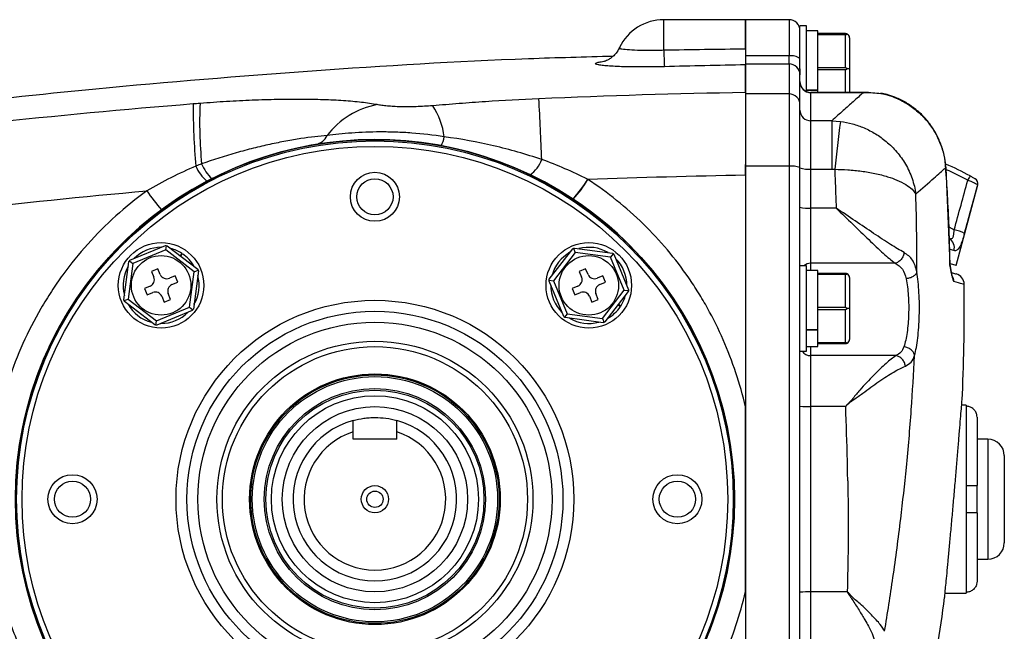
# Model space of a CAD drawing. Units: inches. Extents: x -42.1 to 37, y -16.7 to 29.4.
# Drawn here: x 12.5 to 19.7, y 6.1 to 10.5 of the extents above; entities that cross this region are included whole.
import ezdxf

# ---------------------------------------------------------------- set-up
doc = ezdxf.new("R2010")
doc.units = ezdxf.units.IN
doc.header["$MEASUREMENT"] = 0

msp = doc.modelspace()

# ---------------------------------------------------------------- linework, layer by layer
at = {"color": 7, "linetype": 'Continuous', "lineweight": 25}
for p, q in [((17.7906, 10.528), (17.2, 10.528)), ((18.1055, 10.528), (17.7906, 10.528)), ((17.7906, 10.528), (17.7906, 10.2661)), ((17.7906, 10.3178), (17.7906, 10.528)), ((18.2323, 10.4827), (18.1843, 10.4827)), ((18.1843, 10.1737), (18.1843, 10.4827)), ((18.2323, 10.0085), (18.2323, 10.4827)), ((18.3123, 10.4487), (18.2323, 10.4487)), ((18.3123, 10.4272), (18.3123, 10.4487)), ((18.5123, 10.4272), (18.3123, 10.4272)), ((18.3123, 10.4206), (18.3123, 10.4272)), ((18.3123, 10.3928), (18.3123, 10.4206)), ((18.3123, 10.4206), (18.5123, 10.4206)), ((18.3123, 10.2081), (18.3123, 10.3928)), ((18.5123, 10.1803), (18.5123, 10.4206)), ((18.5423, 10.3972), (18.5423, 10.1737)), ((18.1055, 10.2661), (17.7906, 10.2661)), ((17.7906, 10.2661), (17.7906, 10.2081)), ((18.1055, 10.2081), (18.1055, 10.2661)), ((17.7906, 10.2081), (18.1055, 10.2081)), ((17.7906, 10.2081), (17.7906, 9.9917)), ((18.1055, 10.2081), (18.1055, 9.9917)), ((18.1843, 10.173), (18.1843, 10.1297)), ((18.3123, 10.1803), (18.3123, 10.2081)), ((18.5123, 10.1803), (18.3123, 10.1803)), ((18.3123, 10.1671), (18.3123, 10.1803)), ((18.5423, 10.1737), (18.5258, 10.1737)), ((18.5423, 10.1737), (18.5423, 10.0022)), ((18.1843, 9.9139), (18.1843, 10.1297)), ((18.3123, 10.1671), (18.5123, 10.1671)), ((18.3123, 10.1393), (18.3123, 10.1671)), ((18.3123, 10.0217), (18.3123, 10.1393)), ((18.1055, 9.9917), (17.7906, 9.9917)), ((17.7906, 9.9917), (17.7906, 9.4687)), ((18.1055, 9.9917), (18.1055, 9.4687)), ((18.2323, 10.0217), (18.3123, 10.0217)), ((18.3123, 10.0175), (18.2323, 10.0175)), ((18.6796, 10.0022), (18.263, 10.0022)), ((18.263, 9.7973), (18.263, 10.0006)), ((18.6409, 10.0006), (18.263, 10.0006)), ((18.3123, 10.0175), (18.3123, 10.0217)), ((18.3123, 10.0022), (18.3123, 10.0175)), ((18.1843, 9.4607), (18.1843, 9.9139)), ((18.263, 9.4487), (18.263, 9.7973)), ((18.414, 9.7973), (18.263, 9.7973)), ((18.414, 9.7973), (18.4768, 9.7927)), ((18.414, 9.7973), (18.414, 9.4487)), ((17.7906, 9.4067), (17.7906, 9.4825)), ((18.1055, 9.4687), (17.7906, 9.4687)), ((17.7906, 9.4687), (17.7906, 4.6582)), ((18.1055, 9.4687), (18.1055, 4.6582)), ((17.7906, 9.4067), (17.7906, 7.7311)), ((18.1843, 8.5954), (18.1843, 9.4607)), ((18.263, 9.1663), (18.263, 9.4487)), ((18.263, 9.4487), (18.414, 9.4487)), ((18.414, 9.4487), (18.4354, 9.4475)), ((19.2391, 9.4586), (19.237, 9.4585)), ((19.237, 9.4585), (19.2659, 8.7626)), ((19.313, 8.752), (19.469, 9.3344)), ((18.263, 8.7681), (18.263, 9.1663)), ((18.4459, 9.1663), (18.263, 9.1663)), ((13.3433, 8.7898), (13.5998, 8.8958)), ((13.6023, 8.8643), (13.6063, 8.895)), ((13.6128, 8.8941), (13.8329, 8.7249)), ((13.6023, 8.8643), (13.3638, 8.7658)), ((13.8069, 8.7071), (13.6023, 8.8643)), ((13.718, 8.8393), (13.7055, 8.8228)), ((13.7095, 8.8198), (13.7221, 8.8365)), ((16.3729, 8.653), (16.5421, 8.873)), ((16.5599, 8.847), (16.4026, 8.6424)), ((16.5481, 8.8756), (16.5599, 8.847)), ((16.5542, 8.8781), (16.8294, 8.8416)), ((16.8158, 8.8131), (16.5599, 8.847)), ((16.8346, 8.8376), (16.8158, 8.8131)), ((16.8398, 8.8336), (16.9458, 8.5771)), ((13.2988, 8.5043), (13.3353, 8.7794)), ((13.3638, 8.7658), (13.3298, 8.51)), ((13.3392, 8.7847), (13.3638, 8.7658)), ((16.9143, 8.5746), (16.8158, 8.8131)), ((18.2323, 8.7504), (18.1843, 8.7504)), ((18.2323, 8.1324), (18.2323, 8.7504)), ((18.8722, 8.7681), (18.263, 8.7681)), ((19.313, 8.752), (19.272, 8.763)), ((13.5456, 8.729), (13.4994, 8.7099)), ((13.4994, 8.7099), (13.5166, 8.6683)), ((13.5628, 8.6874), (13.5456, 8.729)), ((13.773, 8.4512), (13.8069, 8.7071)), ((13.8379, 8.7128), (13.8014, 8.4376)), ((13.8069, 8.7071), (13.8355, 8.7189)), ((16.6358, 8.729), (16.5895, 8.7099)), ((16.5895, 8.7099), (16.6067, 8.6683)), ((16.6529, 8.6874), (16.6358, 8.729)), ((18.3123, 8.7164), (18.2323, 8.7164)), ((18.3123, 8.6949), (18.3123, 8.7164)), ((18.5123, 8.6949), (18.3123, 8.6949)), ((18.3123, 8.6883), (18.3123, 8.6949)), ((18.3123, 8.6605), (18.3123, 8.6883)), ((18.3123, 8.6883), (18.5123, 8.6883)), ((18.5123, 8.448), (18.5123, 8.6883)), ((13.6697, 8.6774), (13.6281, 8.6603)), ((13.6472, 8.614), (13.6888, 8.6312)), ((13.6888, 8.6312), (13.6697, 8.6774)), ((16.4772, 8.3835), (16.3712, 8.64)), ((16.372, 8.6465), (16.4026, 8.6424)), ((16.4026, 8.6424), (16.5012, 8.4039)), ((16.7598, 8.6774), (16.7182, 8.6603)), ((16.7373, 8.614), (16.7789, 8.6312)), ((16.7789, 8.6312), (16.7598, 8.6774)), ((18.3123, 8.4758), (18.3123, 8.6605)), ((18.5423, 8.6649), (18.5423, 8.4414)), ((13.4895, 8.603), (13.4479, 8.5858)), ((13.4479, 8.5858), (13.467, 8.5396)), ((13.467, 8.5396), (13.5086, 8.5568)), ((13.6373, 8.5072), (13.6201, 8.5487)), ((16.5796, 8.603), (16.538, 8.5858)), ((16.538, 8.5858), (16.5571, 8.5396)), ((16.5571, 8.5396), (16.5987, 8.5568)), ((16.7274, 8.5072), (16.7102, 8.5487)), ((16.757, 8.37), (16.9143, 8.5746)), ((16.944, 8.564), (16.7749, 8.344)), ((16.9143, 8.5746), (16.945, 8.5705)), ((18.1843, 8.3144), (18.1843, 8.6008)), ((13.3013, 8.4982), (13.3298, 8.51)), ((13.5239, 8.323), (13.3038, 8.4921)), ((13.3298, 8.51), (13.5344, 8.3527)), ((13.5739, 8.5296), (13.5911, 8.4881)), ((13.5911, 8.4881), (13.6373, 8.5072)), ((16.664, 8.5296), (16.6812, 8.4881)), ((16.6812, 8.4881), (16.7274, 8.5072)), ((16.8697, 8.4674), (16.8865, 8.4547)), ((16.8892, 8.4589), (16.8728, 8.4714)), ((18.3123, 8.448), (18.3123, 8.4758)), ((13.5344, 8.3527), (13.773, 8.4512)), ((13.7934, 8.4272), (13.5369, 8.3212)), ((13.773, 8.4512), (13.7975, 8.4324)), ((16.5012, 8.4039), (16.4823, 8.3794)), ((16.5012, 8.4039), (16.757, 8.37)), ((18.5123, 8.448), (18.3123, 8.448)), ((18.3123, 8.4348), (18.3123, 8.448)), ((18.3123, 8.4348), (18.5123, 8.4348)), ((18.3123, 8.407), (18.3123, 8.4348)), ((18.3123, 8.2894), (18.3123, 8.407)), ((18.5123, 8.1945), (18.5123, 8.4348)), ((18.5423, 8.4414), (18.5258, 8.4414)), ((18.5423, 8.4414), (18.5423, 8.2179)), ((13.5304, 8.322), (13.5344, 8.3527)), ((16.7627, 8.339), (16.4876, 8.3754)), ((16.757, 8.37), (16.7688, 8.3414)), ((18.1843, 5.8125), (18.1843, 8.3144)), ((18.2323, 8.2894), (18.3123, 8.2894)), ((18.3123, 8.2853), (18.2323, 8.2853)), ((18.3123, 8.2853), (18.3123, 8.2894)), ((18.3123, 8.2223), (18.3123, 8.2853)), ((18.3123, 8.1945), (18.3123, 8.2223)), ((18.5123, 8.1945), (18.3123, 8.1945)), ((18.3123, 8.1879), (18.3123, 8.1945)), ((18.3123, 8.1664), (18.3123, 8.1879)), ((18.3123, 8.1879), (18.5123, 8.1879)), ((18.1854, 8.1324), (18.2323, 8.1324)), ((18.2323, 8.1664), (18.3123, 8.1664)), ((18.263, 7.7336), (18.263, 8.1008)), ((18.8779, 8.1008), (18.263, 8.1008)), ((18.263, 6.3933), (18.263, 7.7336)), ((18.5146, 7.7336), (18.263, 7.7336)), ((19.3851, 7.7426), (19.3523, 7.7426)), ((19.3851, 7.7426), (19.3851, 7.7354)), ((19.3851, 7.7354), (19.3851, 7.1619)), ((19.4638, 7.6557), (19.4638, 7.1619)), ((14.9559, 7.4965), (14.9559, 7.5504)), ((15.2709, 7.4965), (15.2709, 7.5504)), ((15.2709, 7.4965), (14.9559, 7.4965)), ((19.5426, 7.4965), (19.4638, 7.4965)), ((19.6607, 7.3784), (19.6607, 6.7485)), ((19.3851, 7.1619), (19.3851, 6.965)), ((19.4638, 6.965), (19.4638, 7.1619)), ((19.3851, 6.965), (19.3851, 6.3915)), ((19.4638, 6.965), (19.4638, 6.4712)), ((19.4638, 6.6304), (19.5426, 6.6304)), ((17.7906, 6.3958), (17.7906, 4.5058)), ((18.263, 6.0261), (18.263, 6.3933)), ((18.5259, 6.3933), (18.263, 6.3933)), ((18.5259, 6.3933), (18.5258, 6.391)), ((19.2276, 6.3843), (19.3851, 6.3843)), ((19.3851, 6.3915), (19.3851, 6.3843))]:
    msp.add_line(p, q, dxfattribs=at)
at = {"color": 8, "linetype": 'Continuous', "lineweight": 25}
for p, q in [((17.2, 10.3093), (17.2, 10.528)), ((18.1055, 10.528), (18.1055, 10.2661)), ((18.5123, 10.0022), (18.5123, 10.1671)), ((18.263, 10.0006), (18.263, 10.0022)), ((18.7833, 9.9933), (18.8267, 9.9831)), ((19.2602, 9.0304), (19.2988, 9.0103)), ((19.2965, 8.86), (19.2703, 8.867)), ((18.263, 8.7164), (18.263, 8.7681)), ((19.264, 8.7632), (19.2659, 8.7626)), ((18.263, 8.1008), (18.263, 8.1664)), ((19.5426, 7.4965), (19.5426, 6.6304))]:
    msp.add_line(p, q, dxfattribs=at)
at = {"color": 7, "linetype": 'Continuous', "lineweight": 25}
for centre, radius in [((15.1134, 7.0635), 2.5977), ((15.1134, 7.0635), 2.5888), ((15.1134, 7.0635), 2.5494), ((15.1134, 9.2485), 0.1772), ((15.1134, 9.2485), 0.1308), ((13.5684, 8.6085), 0.309), ((16.6585, 8.6085), 0.309), ((13.5684, 8.6085), 0.215), ((16.6585, 8.6085), 0.215), ((15.1134, 7.0635), 1.437), ((15.1134, 7.0635), 1.3583), ((15.1134, 7.0635), 1.2795), ((15.1134, 7.0635), 1.1417), ((15.1134, 7.0635), 1.1024), ((15.1134, 7.0635), 0.9055), ((15.1134, 7.0635), 0.8976), ((15.1134, 7.0635), 0.8859), ((15.1134, 7.0635), 0.7992), ((15.1134, 7.0635), 0.7874), ((15.1134, 7.0635), 0.748), ((15.1134, 7.0635), 0.6693), ((12.9284, 7.0635), 0.1772), ((12.9284, 7.0635), 0.1308), ((17.2985, 7.0635), 0.1772), ((17.2985, 7.0635), 0.1308), ((15.1134, 7.0635), 0.0984), ((15.1134, 7.0635), 0.0591)]:
    msp.add_circle(centre, radius, dxfattribs=at)
for centre, radius, start, end in [((17.2, 10.1737), 0.3543, 90, 154.42977), ((18.1055, 10.4493), 0.0787, 0, 90), ((18.5123, 10.3972), 0.03, 0, 63.21596), ((20.0686, 10.3726), 2.8693, 181.26449, 183.67732), ((18.1239, 10.1752), 0.0927, 49.36176, 101.41138), ((18.1057, 10.1295), 0.0786, 0.10182, 90.10146), ((18.263, 10.0809), 0.0787, 180, 270), ((18.2629, 10.0792), 0.0786, 180.11583, 270.11536), ((18.106, 9.9134), 0.0782, 0.36867, 90.36398), ((18.7733, 9.9674), 0.0278, 68.80509, 81.34072), ((18.4703, 9.9034), 4.6704, 179.80744, 185.32278), ((17.0078, 9.7861), 3.1609, 177.51628, 185.43676), ((15.2334, 9.343), 0.5807, 100.34288, 143.22595), ((15.0986, 9.6182), 0.5195, 7.01142, 33.68107), ((-18.8349, 8.0634), 35.184, 2.36948, 3.0851), ((18.2625, 9.8756), 0.0782, 180.36867, 270.36398), ((29.6818, 8.2724), 11.3076, 172.27337, 174.03515), ((14.6599, 9.7451), 0.1213, 281.65175, 333.33806), ((15.4455, 9.7035), 0.1701, 329.58975, 352.60672), ((15.1134, 7.0635), 2.5984, 56.55623, 303.44377), ((14.0879, 9.5823), 0.2904, 202.70666, 229.62037), ((14.1335, 9.5974), 0.2941, 202.12841, 227.75439), ((16.1167, 9.5864), 0.2136, 303.27782, 341.33641), ((18.125, 9.2694), 0.2003, 72.79023, 95.58169), ((18.464, 7.6752), 1.9685, 61.12782, 66.85152), ((18.2435, 9.648), 0.2003, 252.79023, 275.58169), ((19.7657, 9.174), 0.4171, 147.34334, 152.29689), ((15.9565, 9.7822), 0.8042, 316.90964, 329.5778), ((15.9589, 9.7813), 0.8038, 316.85939, 329.53533), ((19.431, 9.3445), 0.0394, 345.05122, 59.92074), ((19.4309, 9.3446), 0.0394, 344.98979, 59.91692), ((14.6841, 10.1402), 1.4858, 214.82879, 221.52547), ((15.1134, 7.0635), 2.5984, 303.44377, 56.55623), ((18.2435, 9.3909), 0.2254, 254.77147, 274.96909), ((19.2411, 8.7367), 0.2796, 61.9047, 78.09438), ((19.2219, 8.8821), 0.0778, 343.46641, 57.72015), ((13.5684, 8.6085), 0.275, 89.64163, 135.25493), ((13.5684, 8.6085), 0.275, 57.04533, 75.25493), ((13.5684, 8.6085), 0.275, 29.64163, 56.00145), ((16.6585, 8.6085), 0.275, 119.64163, 165.25493), ((16.6585, 8.6085), 0.275, 59.64163, 105.25493), ((16.6585, 8.6085), 0.275, 359.64163, 45.25493), ((19.3467, 8.7634), 0.0787, 180.25675, 188.62663), ((13.5684, 8.6085), 0.275, 149.64163, 195.25493), ((13.609, 8.7065), 0.05, 202.44828, 292.44828), ((13.5684, 8.6085), 0.275, 329.64163, 15.25493), ((16.6992, 8.7065), 0.05, 202.44828, 292.44828), ((18.5123, 8.6649), 0.03, 0, 63.21596), ((19.292, 8.615), 0.0787, 0.58751, 75), ((13.4704, 8.6492), 0.05, 292.44828, 22.44828), ((13.6663, 8.5678), 0.05, 112.44828, 202.44828), ((16.6585, 8.6085), 0.275, 179.64163, 225.25493), ((16.5605, 8.6492), 0.05, 292.44828, 22.44828), ((16.7564, 8.5678), 0.05, 112.44828, 202.44828), ((3.6235, 8.4623), 15.748, 357.66164, 0.5584), ((13.5277, 8.5106), 0.05, 22.44828, 112.44828), ((16.6178, 8.5106), 0.05, 22.44828, 112.44828), ((16.6585, 8.6085), 0.275, 327.04533, 345.25493), ((13.5684, 8.6085), 0.275, 209.64163, 255.25493), ((13.5684, 8.6085), 0.275, 269.64163, 315.25493), ((16.6585, 8.6085), 0.275, 299.64163, 326.00145), ((16.6585, 8.6085), 0.275, 239.64163, 285.25493), ((18.5123, 8.2179), 0.03, 296.78404, 0), ((18.2434, 8.4234), 0.69, 265.08904, 271.63342), ((15.1134, 7.0635), 0.5906, 105.46601, 74.53399), ((15.1134, 7.0635), 0.5118, 107.92021, 72.07979), ((19.5426, 7.3784), 0.1181, 0, 90), ((19.5426, 6.7485), 0.1181, 270, 0), ((18.2434, 5.7035), 0.69, 88.36658, 94.91096), ((3.6235, 8.4623), 15.748, 346.91214, 352.3063)]:
    msp.add_arc(centre, radius, start, end, dxfattribs=at)
at = {"color": 8, "linetype": 'Continuous', "lineweight": 25}
for centre, radius, start, end in [((18.7733, 9.9664), 0.0288, 81.61757, 105.3324), ((18.4649, 7.6786), 1.9291, 61.12782, 66.25696), ((18.2626, 8.6855), 0.0826, 89.69371, 128.16739), ((19.2181, 8.6349), 0.0788, 0.49546, 32.67991), ((18.2626, 8.1806), 0.0798, 217.14832, 270.30535)]:
    msp.add_arc(centre, radius, start, end, dxfattribs=at)
at = {"color": 7, "linetype": 'Continuous', "lineweight": 25}
for centre, ratio, end_param in [((18.9744, 9.58), 0.087489, 4.694302), ((18.9726, 9.5733), 0.10238, 4.693029)]:
    msp.add_ellipse(centre, major_axis=(1.3685, 5.1074), ratio=ratio, start_param=4.624078, end_param=end_param, dxfattribs=at)
for points, knots in [([(18.5258, 10.424), (18.5252, 10.4243), (18.5231, 10.4253), (18.5191, 10.4266), (18.5149, 10.4272), (18.5127, 10.4272), (18.5123, 10.4272)], [0, 0, 0, 0, 0.161279, 0.578026, 0.917949, 1, 1, 1, 1]), ([(18.5123, 10.4206), (18.514, 10.4207), (18.518, 10.421), (18.5225, 10.4224), (18.525, 10.4236), (18.5258, 10.424)], [0, 0, 0, 0, 0.342237, 0.773182, 1, 1, 1, 1]), ([(16.8792, 10.3267), (16.8769, 10.3211), (16.8699, 10.3037), (16.8513, 10.2797), (16.8273, 10.2565), (16.8042, 10.2409), (16.7852, 10.2316), (16.7727, 10.227), (16.7671, 10.2256), (16.7679, 10.2258), (16.7682, 10.2258)], [0, 0, 0, 0, 0.082684, 0.258805, 0.418637, 0.560872, 0.686987, 0.809498, 0.944279, 1, 1, 1, 1]), ([(17.7906, 10.3178), (17.7906, 10.3017), (17.7906, 10.2869), (17.7906, 10.2666), (17.7906, 10.2601), (17.7906, 10.2482), (17.7906, 10.2427), (17.7906, 10.2275), (17.7906, 10.2192), (17.7906, 10.2101), (17.7906, 10.2077), (17.7906, 10.2038), (17.7906, 10.2025), (17.7906, 10.2017)], [0, 0, 0, 0, 0.25, 0.25, 0.375, 0.375, 0.5, 0.5, 0.75, 0.75, 0.875, 0.875, 1, 1, 1, 1]), ([(16.8328, 10.2631), (16.6297, 10.2577), (15.9044, 10.2384), (14.6588, 10.1617), (13.2089, 10.0432), (11.874, 9.8994), (10.6532, 9.7445), (9.8423, 9.6196), (9.4369, 9.5572)], [0, 0, 0, 0, 0.0819989, 0.2927646, 0.5034549, 0.6689702, 0.8344793, 1, 1, 1, 1]), ([(17.7906, 10.0015), (17.7906, 10.0062), (17.7906, 10.0156), (17.7906, 10.0293), (17.7906, 10.0427), (17.7906, 10.0557), (17.7906, 10.0683), (17.7906, 10.0807), (17.7906, 10.0926), (17.7906, 10.1043), (17.7906, 10.1155), (17.7906, 10.1265), (17.7906, 10.1371), (17.7906, 10.1473), (17.7906, 10.1572), (17.7906, 10.1667), (17.7906, 10.1759), (17.7906, 10.1848), (17.7906, 10.1932), (17.7906, 10.1988), (17.7906, 10.2016), (17.7906, 10.2017)], [0, 0, 0, 0, 0.055399, 0.110796, 0.166191, 0.221586, 0.276982, 0.332378, 0.387777, 0.443178, 0.498583, 0.553992, 0.609407, 0.664828, 0.720256, 0.775691, 0.831136, 0.886589, 0.942053, 0.997528, 1, 1, 1, 1]), ([(18.5258, 10.1737), (18.5252, 10.1743), (18.5231, 10.1763), (18.5191, 10.179), (18.5149, 10.1802), (18.5127, 10.1802), (18.5123, 10.1803)], [0, 0, 0, 0, 0.161279, 0.578026, 0.917949, 1, 1, 1, 1]), ([(18.5123, 10.1671), (18.514, 10.1673), (18.518, 10.1678), (18.5225, 10.1706), (18.525, 10.1729), (18.5258, 10.1737)], [0, 0, 0, 0, 0.342237, 0.773182, 1, 1, 1, 1]), ([(18.6409, 10.0006), (18.618, 9.98), (18.5769, 9.9429), (18.4995, 9.8735), (18.4425, 9.8227), (18.414, 9.7973)], [0, 0, 0, 0, 0.386852, 0.69327, 1, 1, 1, 1]), ([(18.6796, 10.0022), (18.6796, 10.0022), (18.6708, 10.003), (18.6592, 10.0018), (18.6465, 10.0011), (18.6424, 10.0007), (18.6411, 10.0006), (18.6409, 10.0006)], [0, 0, 0, 0, 0.003898, 0.682744, 0.898573, 0.982792, 1, 1, 1, 1]), ([(18.6409, 10.0006), (18.6412, 10.0006), (18.643, 10.0007), (18.6518, 10.0012), (18.6992, 10.0029), (18.7447, 9.9977), (18.7833, 9.9933)], [0, 0, 0, 0, 0.005726, 0.037164, 0.184761, 1, 1, 1, 1]), ([(18.8257, 9.9834), (18.8104, 9.9881), (18.7949, 9.9929), (18.7776, 9.9949), (18.7774, 9.9949)], [0, 0, 0, 0, 0.989082, 1, 1, 1, 1]), ([(18.7833, 9.9933), (18.804, 9.9877), (18.8566, 9.9735), (18.9366, 9.9364), (19.0194, 9.8809), (19.0913, 9.8121), (19.151, 9.7327), (19.1959, 9.6444), (19.2263, 9.5522), (19.2336, 9.489), (19.237, 9.4585)], [0, 0, 0, 0, 0.085559, 0.218038, 0.350517, 0.482445, 0.614372, 0.745815, 0.877259, 1, 1, 1, 1]), ([(19.2375, 9.4585), (19.2367, 9.4749), (19.2344, 9.52), (19.2169, 9.5916), (19.1867, 9.6719), (19.1448, 9.7468), (19.0923, 9.8149), (19.0308, 9.8747), (18.9612, 9.9244), (18.8926, 9.9614), (18.8461, 9.9762), (18.8265, 9.9825)], [0, 0, 0, 0, 0.069519, 0.190462, 0.309815, 0.432073, 0.551791, 0.672533, 0.793757, 0.912913, 1, 1, 1, 1]), ([(18.8267, 9.9831), (18.8292, 9.9826), (18.8361, 9.9812), (18.8416, 9.9781), (18.845, 9.976)], [0, 0, 0, 0, 0.362581, 1, 1, 1, 1]), ([(13.7999, 9.9191), (13.3036, 9.879), (12.8079, 9.8325), (11.8179, 9.7268), (11.3234, 9.6676), (9.8429, 9.4713), (8.8597, 9.3153), (7.8803, 9.1344)], [0, 0, 0, 0, 0.25, 0.25, 0.5, 0.5, 1, 1, 1, 1]), ([(15.1292, 9.9142), (15.0946, 9.9204), (15.0569, 9.9258), (14.9757, 9.9351), (14.9322, 9.939), (14.8624, 9.9438), (14.8384, 9.9452), (14.7895, 9.9477), (14.7645, 9.9487), (14.6881, 9.9512), (14.635, 9.9522), (14.5523, 9.9526), (14.5242, 9.9526), (14.467, 9.9522), (14.4378, 9.9518), (14.3489, 9.95), (14.2887, 9.9482), (14.1665, 9.9433), (14.1045, 9.9401), (14.01, 9.9345), (13.9783, 9.9324), (13.9143, 9.928), (13.8821, 9.9256), (13.8499, 9.9231)], [0, 0, 0, 0, 0.125, 0.125, 0.25, 0.25, 0.3125, 0.3125, 0.375, 0.375, 0.5, 0.5, 0.5625, 0.5625, 0.625, 0.625, 0.75, 0.75, 0.875, 0.875, 0.9375, 0.9375, 1, 1, 1, 1]), ([(15.5309, 9.9063), (15.5112, 9.9047), (15.4912, 9.9033), (15.4514, 9.9009), (15.4316, 9.9), (15.402, 9.899), (15.3921, 9.8987), (15.3726, 9.8983), (15.3631, 9.8982), (15.3349, 9.8981), (15.3166, 9.8983), (15.2902, 9.8989), (15.2815, 9.8992), (15.2647, 9.9), (15.2565, 9.9004), (15.2327, 9.9018), (15.2177, 9.9029), (15.1894, 9.9056), (15.1761, 9.9072), (15.1513, 9.9105), (15.1399, 9.9123), (15.1292, 9.9142)], [0, 0, 0, 0, 0.125, 0.125, 0.25, 0.25, 0.3125, 0.3125, 0.375, 0.375, 0.5, 0.5, 0.5625, 0.5625, 0.625, 0.625, 0.75, 0.75, 0.875, 0.875, 1, 1, 1, 1]), ([(16.2982, 9.957), (16.1687, 9.9515), (16.0404, 9.9441), (15.8488, 9.931), (15.7851, 9.9264), (15.6579, 9.9166), (15.5944, 9.9115), (15.5309, 9.9063)], [0, 0, 0, 0, 0.5, 0.5, 0.75, 0.75, 1, 1, 1, 1]), ([(18.4768, 9.7927), (18.5059, 9.7878), (18.5642, 9.7778), (18.65, 9.7472), (18.7322, 9.7047), (18.8129, 9.6468), (18.8866, 9.5736), (18.9511, 9.4828), (18.9984, 9.3808), (19.016, 9.3056), (19.021, 9.2683), (19.021, 9.268)], [0, 0, 0, 0, 0.10669, 0.213387, 0.326412, 0.43945, 0.572586, 0.705746, 0.852277, 0.998811, 1, 1, 1, 1]), ([(14.7683, 9.6906), (14.7113, 9.686), (14.648, 9.6789), (14.5614, 9.6659), (14.5436, 9.6631), (14.5075, 9.6571), (14.4889, 9.6539), (14.4325, 9.6435), (14.3942, 9.6358), (14.3159, 9.6188), (14.276, 9.6095), (14.2151, 9.5942), (14.1946, 9.5889), (14.1533, 9.5778), (14.1324, 9.572), (14.028, 9.5424), (13.9445, 9.5159), (13.8612, 9.4866)], [0, 0, 0, 0, 0.25, 0.25, 0.3125, 0.3125, 0.375, 0.375, 0.5, 0.5, 0.625, 0.625, 0.6875, 0.6875, 0.75, 0.75, 1, 1, 1, 1]), ([(15.6143, 9.6816), (15.5347, 9.6942), (15.4564, 9.7032), (15.3406, 9.7118), (15.3023, 9.7139), (15.2454, 9.7159), (15.2265, 9.7163), (15.1891, 9.7169), (15.1707, 9.717), (15.08, 9.7167), (15.0113, 9.7137), (14.9145, 9.7067), (14.8831, 9.7038), (14.8235, 9.6976), (14.7952, 9.6942), (14.7683, 9.6906)], [0, 0, 0, 0, 0.25, 0.25, 0.375, 0.375, 0.4375, 0.4375, 0.5, 0.5, 0.75, 0.75, 0.875, 0.875, 1, 1, 1, 1]), ([(16.3191, 9.5181), (16.2618, 9.537), (16.2041, 9.5547), (16.0881, 9.5876), (16.0298, 9.6027), (15.8536, 9.6439), (15.7347, 9.6658), (15.6143, 9.6816)], [0, 0, 0, 0, 0.25, 0.25, 0.5, 0.5, 1, 1, 1, 1]), ([(18.4354, 9.4475), (18.4354, 9.4468), (18.4357, 9.4394), (18.4367, 9.4131), (18.4387, 9.359), (18.4419, 9.2726), (18.4444, 9.2052), (18.4458, 9.1663)], [0, 0, 0, 0, 0.008076, 0.078612, 0.280716, 0.585212, 1, 1, 1, 1]), ([(18.4354, 9.4475), (18.4671, 9.4466), (18.5327, 9.4448), (18.6138, 9.4362), (18.6785, 9.4265), (18.7269, 9.4173), (18.7737, 9.4065), (18.828, 9.3911), (18.8903, 9.3684), (18.9504, 9.3377), (18.9968, 9.3036), (19.0131, 9.2797), (19.021, 9.268)], [0, 0, 0, 0, 0.114166, 0.236404, 0.300315, 0.365817, 0.432695, 0.50071, 0.614254, 0.750114, 0.877726, 1, 1, 1, 1]), ([(19.021, 9.268), (19.0676, 9.3089), (19.1546, 9.3853), (19.2109, 9.4353), (19.237, 9.4585)], [0, 0, 0, 0, 0.535743, 1, 1, 1, 1]), ([(19.2676, 8.7632), (19.2675, 8.7807), (19.2661, 8.946), (19.2566, 9.178), (19.2421, 9.392), (19.2376, 9.4585)], [0, 0, 0, 0, 0.075212, 0.712718, 1, 1, 1, 1]), ([(19.4146, 9.3991), (19.4175, 9.3974), (19.4244, 9.3936), (19.4345, 9.3879), (19.4433, 9.3829), (19.4493, 9.3794), (19.4502, 9.3789), (19.4507, 9.3786)], [0, 0, 0, 0, 0.164728, 0.379498, 0.587939, 0.794429, 1, 1, 1, 1]), ([(17.7906, 7.7311), (17.7513, 7.8984), (17.6977, 8.0598), (17.5955, 8.293), (17.5578, 8.3692), (17.4956, 8.4812), (17.4738, 8.5181), (17.4286, 8.5911), (17.4051, 8.627), (17.284, 8.8027), (17.1745, 8.9327), (16.9912, 9.1118), (16.9267, 9.1689), (16.793, 9.2763), (16.7237, 9.3267), (16.6518, 9.3738)], [0, 0, 0, 0, 0.25, 0.25, 0.375, 0.375, 0.4375, 0.4375, 0.5, 0.5, 0.75, 0.75, 0.875, 0.875, 1, 1, 1, 1]), ([(19.4689, 9.3344), (19.4681, 9.3351), (19.4665, 9.3366), (19.4546, 9.3427), (19.437, 9.3508), (19.4166, 9.3596), (19.4025, 9.3654), (19.3964, 9.3679)], [0, 0, 0, 0, 0.209194, 0.418285, 0.626804, 0.838776, 1, 1, 1, 1]), ([(7.9781, 8.524), (8.8858, 8.6968), (9.797, 8.8473), (11.169, 9.0393), (11.6273, 9.0977), (12.5451, 9.2032), (13.0045, 9.2502), (13.4645, 9.2916)], [0, 0, 0, 0, 0.5, 0.5, 0.75, 0.75, 1, 1, 1, 1]), ([(13.4645, 9.2916), (13.3864, 9.2345), (13.312, 9.1739), (13.1701, 9.0458), (13.1027, 8.9783), (12.975, 8.8365), (12.9147, 8.7622), (12.8296, 8.6454), (12.8021, 8.6055), (12.7495, 8.5248), (12.7243, 8.4839), (12.6523, 8.3596), (12.6088, 8.2746), (12.5308, 8.1006), (12.4963, 8.0115), (12.4514, 7.8746), (12.4376, 7.8285), (12.4122, 7.7351), (12.4008, 7.6882), (12.3704, 7.5469), (12.3552, 7.4519), (12.3449, 7.3562)], [0, 0, 0, 0, 0.125, 0.125, 0.25, 0.25, 0.375, 0.375, 0.4375, 0.4375, 0.5, 0.5, 0.625, 0.625, 0.75, 0.75, 0.8125, 0.8125, 0.875, 0.875, 1, 1, 1, 1]), ([(19.0289, 8.7053), (19.029, 8.7958), (19.0293, 8.9833), (19.0239, 9.171), (19.021, 9.268)], [0, 0, 0, 0, 0.482916, 1, 1, 1, 1]), ([(18.937, 8.8455), (18.9053, 8.8639), (18.8404, 8.9013), (18.7171, 8.9839), (18.5841, 9.0739), (18.492, 9.1355), (18.4458, 9.1663)], [0, 0, 0, 0, 0.240268, 0.490384, 0.74461, 1, 1, 1, 1]), ([(18.4458, 9.1663), (18.486, 9.1276), (18.5662, 9.0503), (18.6818, 8.938), (18.7891, 8.8354), (18.8448, 8.7903), (18.8722, 8.7681)], [0, 0, 0, 0, 0.254045, 0.507269, 0.757389, 1, 1, 1, 1]), ([(19.2635, 8.9479), (19.2655, 8.9472), (19.2713, 8.9451), (19.2777, 8.9452), (19.2843, 8.9483), (19.2884, 8.9529), (19.2933, 8.9641), (19.2967, 8.9824), (19.2981, 9.0009), (19.2988, 9.0103)], [0, 0, 0, 0, 0.085631, 0.24929, 0.300305, 0.449496, 0.520135, 0.756041, 1, 1, 1, 1]), ([(19.3728, 8.9833), (19.3679, 8.9662), (19.3577, 8.9311), (19.3415, 8.8893), (19.3238, 8.864), (19.3083, 8.8577), (19.299, 8.8595), (19.2965, 8.86)], [0, 0, 0, 0, 0.224542, 0.459502, 0.694709, 0.917552, 1, 1, 1, 1]), ([(13.5998, 8.8958), (13.6, 8.8958), (13.6005, 8.8957), (13.6033, 8.8954), (13.6056, 8.8951), (13.6063, 8.895)], [0, 0, 0, 0, 0.342237, 0.773182, 1, 1, 1, 1]), ([(13.6063, 8.895), (13.6069, 8.8949), (13.609, 8.8947), (13.6116, 8.8943), (13.6128, 8.8941), (13.6128, 8.8941), (13.6128, 8.8941)], [0, 0, 0, 0, 0.161279, 0.578026, 0.917949, 1, 1, 1, 1]), ([(16.5421, 8.873), (16.5423, 8.8731), (16.5427, 8.8733), (16.5453, 8.8744), (16.5474, 8.8753), (16.5481, 8.8756)], [0, 0, 0, 0, 0.342237, 0.773182, 1, 1, 1, 1]), ([(16.5481, 8.8756), (16.5487, 8.8758), (16.5506, 8.8766), (16.553, 8.8776), (16.5542, 8.878), (16.5542, 8.878), (16.5542, 8.8781)], [0, 0, 0, 0, 0.161279, 0.578026, 0.917949, 1, 1, 1, 1]), ([(16.8294, 8.8416), (16.8295, 8.8415), (16.8299, 8.8412), (16.8321, 8.8395), (16.834, 8.8381), (16.8346, 8.8376)], [0, 0, 0, 0, 0.342237, 0.773182, 1, 1, 1, 1]), ([(16.8346, 8.8376), (16.8351, 8.8373), (16.8367, 8.836), (16.8388, 8.8344), (16.8397, 8.8336), (16.8398, 8.8336), (16.8398, 8.8336)], [0, 0, 0, 0, 0.161279, 0.578026, 0.917949, 1, 1, 1, 1]), ([(18.937, 8.8455), (18.9351, 8.837), (18.9311, 8.8194), (18.9156, 8.7953), (18.8951, 8.7764), (18.8796, 8.7708), (18.8722, 8.7681)], [0, 0, 0, 0, 0.242085, 0.5, 0.757915, 1, 1, 1, 1]), ([(19.0289, 8.7053), (19.0208, 8.7367), (19.0046, 8.799), (18.9595, 8.8301), (18.937, 8.8455)], [0, 0, 0, 0, 0.5034181, 1, 1, 1, 1]), ([(13.3353, 8.7794), (13.3354, 8.7796), (13.3357, 8.7799), (13.3374, 8.7822), (13.3388, 8.784), (13.3392, 8.7847)], [0, 0, 0, 0, 0.342237, 0.773182, 1, 1, 1, 1]), ([(13.3392, 8.7847), (13.3396, 8.7851), (13.3408, 8.7867), (13.3425, 8.7888), (13.3433, 8.7898), (13.3433, 8.7898), (13.3433, 8.7898)], [0, 0, 0, 0, 0.161279, 0.578026, 0.917949, 1, 1, 1, 1]), ([(18.8722, 8.7681), (18.8916, 8.7559), (18.9305, 8.7314), (18.9445, 8.6814), (18.9515, 8.6563)], [0, 0, 0, 0, 0.497715, 1, 1, 1, 1]), ([(19.2659, 8.7626), (19.2659, 8.7624), (19.2691, 8.7417), (19.2756, 8.7026), (19.286, 8.6513), (19.293, 8.6411), (19.2968, 8.6356)], [0, 0, 0, 0, 0.002111, 0.30946, 0.62258, 1, 1, 1, 1]), ([(19.2843, 8.6747), (19.2844, 8.6745), (19.2846, 8.6739), (19.2823, 8.6811), (19.2785, 8.6975), (19.2738, 8.7216), (19.2704, 8.7427), (19.2689, 8.7519)], [0, 0, 0, 0, 0.058402, 0.23557, 0.471622, 0.76931, 1, 1, 1, 1]), ([(13.8329, 8.7249), (13.833, 8.7247), (13.8331, 8.7243), (13.8343, 8.7217), (13.8352, 8.7196), (13.8355, 8.7189)], [0, 0, 0, 0, 0.342237, 0.773182, 1, 1, 1, 1]), ([(13.8355, 8.7189), (13.8357, 8.7183), (13.8365, 8.7164), (13.8374, 8.714), (13.8379, 8.7128), (13.8379, 8.7128), (13.8379, 8.7128)], [0, 0, 0, 0, 0.161279, 0.5780257, 0.9179489, 1, 1, 1, 1]), ([(18.5258, 8.6917), (18.5252, 8.692), (18.5231, 8.693), (18.5191, 8.6943), (18.5149, 8.6949), (18.5127, 8.6949), (18.5123, 8.6949)], [0, 0, 0, 0, 0.161279, 0.578026, 0.917949, 1, 1, 1, 1]), ([(18.5123, 8.6883), (18.514, 8.6884), (18.518, 8.6887), (18.5225, 8.6901), (18.525, 8.6913), (18.5258, 8.6917)], [0, 0, 0, 0, 0.342237, 0.773182, 1, 1, 1, 1]), ([(19.0289, 8.7053), (19.0267, 8.6997), (19.0223, 8.6881), (19.0039, 8.6726), (18.9792, 8.6608), (18.9605, 8.6578), (18.9515, 8.6563)], [0, 0, 0, 0, 0.24181, 0.499999, 0.758189, 1, 1, 1, 1]), ([(19.0124, 8.1013), (19.0169, 8.1201), (19.0257, 8.1574), (19.0358, 8.2275), (19.0431, 8.3049), (19.0472, 8.3877), (19.0478, 8.4725), (19.0448, 8.5559), (19.0387, 8.6357), (19.0322, 8.6821), (19.0289, 8.7053)], [0, 0, 0, 0, 0.125799, 0.250742, 0.375753, 0.500809, 0.625209, 0.750307, 0.87491, 1, 1, 1, 1]), ([(19.2781, 8.7003), (19.2838, 8.6987), (19.3092, 8.6919), (19.311, 8.6914), (19.3124, 8.6911)], [0, 0, 0, 0, 0.222658, 1, 1, 1, 1]), ([(16.3712, 8.64), (16.3712, 8.6402), (16.3713, 8.6406), (16.3716, 8.6434), (16.3719, 8.6457), (16.372, 8.6465)], [0, 0, 0, 0, 0.342237, 0.773182, 1, 1, 1, 1]), ([(16.372, 8.6465), (16.3721, 8.6471), (16.3723, 8.6491), (16.3727, 8.6517), (16.3729, 8.6529), (16.3729, 8.653), (16.3729, 8.653)], [0, 0, 0, 0, 0.161279, 0.578026, 0.917949, 1, 1, 1, 1]), ([(18.9515, 8.6563), (18.9548, 8.6371), (18.9613, 8.5994), (18.9674, 8.5344), (18.9703, 8.4669), (18.9697, 8.398), (18.9657, 8.3306), (18.9585, 8.2682), (18.9484, 8.2107), (18.9396, 8.1803), (18.9351, 8.1646)], [0, 0, 0, 0, 0.127249, 0.24973, 0.374554, 0.49872, 0.621964, 0.748559, 0.870208, 1, 1, 1, 1]), ([(16.945, 8.5705), (16.9449, 8.57), (16.9446, 8.5679), (16.9442, 8.5653), (16.944, 8.5641), (16.944, 8.564), (16.944, 8.564)], [0, 0, 0, 0, 0.161279, 0.5780257, 0.9179489, 1, 1, 1, 1]), ([(16.9458, 8.5771), (16.9457, 8.5769), (16.9457, 8.5764), (16.9454, 8.5736), (16.9451, 8.5713), (16.945, 8.5705)], [0, 0, 0, 0, 0.342237, 0.773182, 1, 1, 1, 1]), ([(13.3013, 8.4982), (13.301, 8.4987), (13.3003, 8.5006), (13.2993, 8.5031), (13.2988, 8.5042), (13.2988, 8.5042), (13.2988, 8.5043)], [0, 0, 0, 0, 0.161279, 0.5780257, 0.9179489, 1, 1, 1, 1]), ([(13.3038, 8.4921), (13.3038, 8.4923), (13.3036, 8.4927), (13.3025, 8.4953), (13.3016, 8.4974), (13.3013, 8.4982)], [0, 0, 0, 0, 0.342237, 0.773182, 1, 1, 1, 1]), ([(13.7975, 8.4324), (13.7971, 8.4319), (13.7959, 8.4303), (13.7942, 8.4282), (13.7935, 8.4273), (13.7934, 8.4272), (13.7934, 8.4272)], [0, 0, 0, 0, 0.161279, 0.578026, 0.917949, 1, 1, 1, 1]), ([(13.8014, 8.4376), (13.8013, 8.4375), (13.801, 8.4371), (13.7994, 8.4348), (13.798, 8.433), (13.7975, 8.4324)], [0, 0, 0, 0, 0.342237, 0.773182, 1, 1, 1, 1]), ([(18.5258, 8.4414), (18.5252, 8.442), (18.5231, 8.444), (18.5191, 8.4467), (18.5149, 8.4479), (18.5127, 8.448), (18.5123, 8.448)], [0, 0, 0, 0, 0.161279, 0.578026, 0.917949, 1, 1, 1, 1]), ([(18.5123, 8.4348), (18.514, 8.435), (18.518, 8.4355), (18.5225, 8.4383), (18.525, 8.4406), (18.5258, 8.4414)], [0, 0, 0, 0, 0.342237, 0.7731817, 1, 1, 1, 1]), ([(16.4823, 8.3794), (16.4819, 8.3797), (16.4803, 8.381), (16.4782, 8.3826), (16.4772, 8.3834), (16.4772, 8.3834), (16.4772, 8.3835)], [0, 0, 0, 0, 0.161279, 0.578026, 0.917949, 1, 1, 1, 1]), ([(16.4876, 8.3754), (16.4874, 8.3756), (16.4871, 8.3758), (16.4848, 8.3775), (16.483, 8.3789), (16.4823, 8.3794)], [0, 0, 0, 0, 0.342237, 0.773182, 1, 1, 1, 1]), ([(16.7688, 8.3414), (16.7683, 8.3412), (16.7664, 8.3404), (16.7639, 8.3394), (16.7628, 8.339), (16.7627, 8.339), (16.7627, 8.339)], [0, 0, 0, 0, 0.161279, 0.578026, 0.917949, 1, 1, 1, 1]), ([(16.7749, 8.344), (16.7747, 8.3439), (16.7743, 8.3437), (16.7717, 8.3426), (16.7696, 8.3417), (16.7688, 8.3414)], [0, 0, 0, 0, 0.342237, 0.7731817, 1, 1, 1, 1]), ([(13.5304, 8.322), (13.5298, 8.3221), (13.5278, 8.3224), (13.5252, 8.3228), (13.524, 8.3229), (13.5239, 8.323), (13.5239, 8.323)], [0, 0, 0, 0, 0.161279, 0.578026, 0.917949, 1, 1, 1, 1]), ([(13.5369, 8.3212), (13.5367, 8.3213), (13.5363, 8.3213), (13.5335, 8.3216), (13.5312, 8.3219), (13.5304, 8.322)], [0, 0, 0, 0, 0.342237, 0.773182, 1, 1, 1, 1]), ([(18.5258, 8.1911), (18.5252, 8.1914), (18.5231, 8.1924), (18.5191, 8.1938), (18.5149, 8.1944), (18.5127, 8.1945), (18.5123, 8.1945)], [0, 0, 0, 0, 0.161279, 0.578026, 0.917949, 1, 1, 1, 1]), ([(18.5123, 8.1879), (18.514, 8.188), (18.518, 8.1882), (18.5225, 8.1896), (18.525, 8.1907), (18.5258, 8.1911)], [0, 0, 0, 0, 0.342237, 0.7731817, 1, 1, 1, 1]), ([(18.9351, 8.1646), (18.9291, 8.1502), (18.9172, 8.1214), (18.891, 8.1077), (18.8779, 8.1008)], [0, 0, 0, 0, 0.504146, 1, 1, 1, 1]), ([(19.0124, 8.1013), (19.0106, 8.1087), (19.0067, 8.1239), (18.9884, 8.1443), (18.9634, 8.1594), (18.9443, 8.1629), (18.9351, 8.1646)], [0, 0, 0, 0, 0.241359, 0.5, 0.758642, 1, 1, 1, 1]), ([(18.8779, 8.1008), (18.8551, 8.0842), (18.8086, 8.0505), (18.7172, 7.9592), (18.632, 7.8719), (18.5756, 7.8019), (18.5455, 7.7671), (18.5297, 7.7505), (18.5217, 7.7424), (18.5176, 7.7383), (18.5156, 7.736), (18.5148, 7.7347), (18.5146, 7.734), (18.5146, 7.7337)], [0, 0, 0, 0, 0.241276, 0.491376, 0.743419, 0.872745, 0.936692, 0.968399, 0.984212, 0.992346, 0.996607, 0.998589, 1, 1, 1, 1]), ([(18.7962, 6.1092), (18.8168, 6.2385), (18.8598, 6.5093), (18.9115, 6.9037), (18.9559, 7.3079), (18.9903, 7.7008), (19.0052, 7.9708), (19.0124, 8.1013)], [0, 0, 0, 0, 0.195199, 0.40886, 0.594299, 0.803844, 1, 1, 1, 1]), ([(18.9458, 8.026), (18.9439, 8.0348), (18.9398, 8.0528), (18.9236, 8.0766), (18.9021, 8.0944), (18.8858, 8.0987), (18.8779, 8.1008)], [0, 0, 0, 0, 0.241961, 0.5, 0.758039, 1, 1, 1, 1]), ([(18.9458, 8.026), (18.9611, 8.0339), (18.9918, 8.0497), (19.0055, 8.0841), (19.0124, 8.1013)], [0, 0, 0, 0, 0.497391, 1, 1, 1, 1]), ([(18.5146, 7.7336), (18.5146, 7.7338), (18.5146, 7.7343), (18.5149, 7.735), (18.5158, 7.7362), (18.5177, 7.7383), (18.5218, 7.7422), (18.5302, 7.7499), (18.5476, 7.7646), (18.5842, 7.7923), (18.6583, 7.8426), (18.7554, 7.9156), (18.8641, 7.987), (18.919, 8.0132), (18.9458, 8.026)], [0, 0, 0, 0, 0.001001, 0.001992, 0.004009, 0.008001, 0.01599, 0.031982, 0.06404, 0.128575, 0.258605, 0.511636, 0.761298, 1, 1, 1, 1]), ([(19.2297, 6.354), (19.2297, 6.354), (19.2296, 6.353), (19.2306, 6.363), (19.234, 6.3981), (19.2395, 6.4545), (19.2463, 6.5261), (19.2547, 6.6143), (19.2641, 6.7151), (19.2744, 6.8276), (19.2852, 6.9465), (19.2962, 7.0706), (19.307, 7.1941), (19.3174, 7.3158), (19.3269, 7.4298), (19.3356, 7.5351), (19.3431, 7.6266), (19.3492, 7.7034), (19.3539, 7.7621), (19.357, 7.8018), (19.3582, 7.818), (19.3584, 7.8193), (19.3584, 7.8197)], [0, 0, 0, 0, 0.0006073, 0.0582042, 0.117815, 0.1705438, 0.2247943, 0.2776584, 0.3320457, 0.3850812, 0.4396479, 0.4927988, 0.5474902, 0.6006515, 0.6553589, 0.7084418, 0.7630706, 0.8160399, 0.8705511, 0.923422, 0.9778295, 1, 1, 1, 1]), ([(17.7906, 6.3958), (17.7906, 6.4515), (17.7906, 6.5071), (17.7906, 6.6183), (17.7906, 6.6739), (17.7906, 6.785), (17.7906, 6.8406), (17.7906, 6.9519), (17.7906, 7.0075), (17.7906, 7.1188), (17.7906, 7.1744), (17.7906, 7.2858), (17.7906, 7.3415), (17.7906, 7.4528), (17.7906, 7.5084), (17.7906, 7.6197), (17.7906, 7.6754), (17.7906, 7.7311)], [0, 0, 0, 0, 0.125, 0.125, 0.25, 0.25, 0.375, 0.375, 0.5, 0.5, 0.625, 0.625, 0.75, 0.75, 0.875, 0.875, 1, 1, 1, 1]), ([(18.5293, 7.1968), (18.5291, 7.2118), (18.5284, 7.2596), (18.5251, 7.4386), (18.5192, 7.6025), (18.5146, 7.7336)], [0, 0, 0, 0, 0.083761, 0.266999, 1, 1, 1, 1]), ([(19.4638, 7.6557), (19.4634, 7.6621), (19.4623, 7.6775), (19.4521, 7.7004), (19.4336, 7.7204), (19.4102, 7.7331), (19.3932, 7.7347), (19.3851, 7.7354)], [0, 0, 0, 0, 0.153702, 0.372736, 0.58996, 0.804675, 1, 1, 1, 1]), ([(14.9559, 7.6326), (14.9811, 7.6396), (15.0069, 7.6449), (15.0462, 7.6503), (15.0595, 7.6517), (15.0863, 7.6535), (15.0999, 7.654), (15.1403, 7.654), (15.1669, 7.6522), (15.2196, 7.645), (15.2457, 7.6396), (15.2709, 7.6326)], [0, 0, 0, 0, 0.25, 0.25, 0.375, 0.375, 0.5, 0.5, 0.75, 0.75, 1, 1, 1, 1]), ([(18.5293, 7.1968), (18.5296, 7.1826), (18.5301, 7.1545), (18.5308, 7.1127), (18.5329, 6.9691), (18.5342, 6.7293), (18.5286, 6.5033), (18.5259, 6.3933)], [0, 0, 0, 0, 0.05285, 0.104883, 0.156099, 0.588879, 1, 1, 1, 1]), ([(19.3851, 7.1619), (19.3903, 7.1619), (19.4043, 7.1619), (19.4226, 7.1619), (19.4412, 7.1619), (19.4556, 7.1619), (19.463, 7.1619), (19.4636, 7.1619), (19.4638, 7.1619)], [0, 0, 0, 0, 0.126709, 0.337712, 0.466202, 0.681976, 0.897677, 1, 1, 1, 1]), ([(19.4638, 6.965), (19.4632, 6.965), (19.4619, 6.965), (19.4519, 6.965), (19.4363, 6.965), (19.4163, 6.965), (19.3972, 6.965), (19.3868, 6.965), (19.3851, 6.965)], [0, 0, 0, 0, 0.176202, 0.395026, 0.534245, 0.746673, 0.959151, 1, 1, 1, 1]), ([(12.3449, 6.7707), (12.3511, 6.7129), (12.3591, 6.6553), (12.3789, 6.5406), (12.3906, 6.4833), (12.431, 6.3138), (12.4648, 6.2036), (12.5458, 5.9883), (12.593, 5.8833), (12.6739, 5.7298), (12.7026, 5.6793), (12.7634, 5.5798), (12.7952, 5.5313), (12.8946, 5.3894), (12.9664, 5.2995), (13.1208, 5.129), (13.2033, 5.0484), (13.3135, 4.9537), (13.3359, 4.935), (13.3812, 4.8984), (13.4041, 4.8805), (13.4736, 4.828), (13.5209, 4.7944), (13.6658, 4.6984), (13.7663, 4.6404), (13.8708, 4.5885)], [0, 0, 0, 0, 0.0625, 0.0625, 0.125, 0.125, 0.25, 0.25, 0.375, 0.375, 0.4375, 0.4375, 0.5, 0.5, 0.625, 0.625, 0.75, 0.75, 0.78125, 0.78125, 0.8125, 0.8125, 0.875, 0.875, 1, 1, 1, 1]), ([(19.4638, 6.4712), (19.4632, 6.4639), (19.4619, 6.4475), (19.4519, 6.4271), (19.4363, 6.4093), (19.4163, 6.3964), (19.3972, 6.3917), (19.3868, 6.3915), (19.3851, 6.3915)], [0, 0, 0, 0, 0.176202, 0.395026, 0.534245, 0.746673, 0.959151, 1, 1, 1, 1]), ([(16.6518, 4.7532), (16.7238, 4.8004), (16.7933, 4.8508), (16.9269, 4.9582), (16.9913, 5.0151), (17.1759, 5.1956), (17.2851, 5.3258), (17.4293, 5.5351), (17.4741, 5.6072), (17.5363, 5.7189), (17.5562, 5.7568), (17.5943, 5.8336), (17.6125, 5.8728), (17.6986, 6.0692), (17.7518, 6.2305), (17.7906, 6.3958)], [0, 0, 0, 0, 0.125, 0.125, 0.25, 0.25, 0.5, 0.5, 0.625, 0.625, 0.6875, 0.6875, 0.75, 0.75, 1, 1, 1, 1]), ([(18.7962, 6.1092), (18.7874, 6.1246), (18.769, 6.1566), (18.7018, 6.2264), (18.6279, 6.3038), (18.5634, 6.3508), (18.5368, 6.3892), (18.5264, 6.3912), (18.526, 6.3912)], [0, 0, 0, 0, 0.2343831, 0.4850417, 0.7402714, 0.9345355, 0.997699, 1, 1, 1, 1]), ([(18.526, 6.3907), (18.5261, 6.3907), (18.5262, 6.3907), (18.5266, 6.3906), (18.5286, 6.3892), (18.5306, 6.3859), (18.5342, 6.3808), (18.5394, 6.373), (18.5487, 6.3589), (18.5736, 6.3209), (18.6107, 6.2627), (18.6501, 6.1978), (18.6784, 6.1471), (18.7051, 6.0958), (18.7141, 6.0682), (18.72, 6.0501)], [0, 0, 0, 0, 0.000475, 0.001028, 0.002433, 0.015598, 0.024486, 0.042631, 0.075141, 0.131463, 0.332571, 0.521143, 0.651476, 0.771591, 1, 1, 1, 1])]:
    msp.add_open_spline(points, degree=3, knots=knots, dxfattribs=at)
at = {"color": 8, "linetype": 'Continuous', "lineweight": 25}
for points, knots in [([(16.8837, 10.3246), (16.8822, 10.3237), (16.8768, 10.3203), (16.9052, 10.3151), (16.9654, 10.3101), (17.0539, 10.3075), (17.1369, 10.3077), (17.1862, 10.3089), (17.2, 10.3093)], [0, 0, 0, 0, 0.081247, 0.29105, 0.500752, 0.709977, 0.918564, 1, 1, 1, 1]), ([(17.2052, 10.1886), (17.1838, 10.188), (17.1347, 10.1868), (17.0594, 10.1861), (16.9818, 10.1864), (16.9105, 10.1878), (16.8472, 10.1903), (16.7941, 10.1936), (16.7523, 10.1978), (16.7235, 10.2026), (16.7081, 10.2078), (16.7068, 10.2133), (16.7198, 10.219), (16.7404, 10.2237), (16.7608, 10.2265), (16.7677, 10.2274)], [0, 0, 0, 0, 0.06331, 0.144643, 0.225976, 0.307451, 0.388927, 0.470455, 0.551982, 0.633446, 0.71491, 0.796233, 0.877556, 0.958714, 1, 1, 1, 1]), ([(19.2671, 8.7517), (19.2672, 8.755), (19.2673, 8.7584), (19.2659, 8.7625), (19.2659, 8.7626)], [0, 0, 0, 0, 0.980711, 1, 1, 1, 1]), ([(19.3708, 8.6158), (19.3708, 8.6158), (19.3721, 8.6154), (19.367, 8.6168), (19.3588, 8.619), (19.3199, 8.6294), (19.2968, 8.6356)], [0, 0, 0, 0, 0.000085, 0.092483, 0.462124, 1, 1, 1, 1])]:
    msp.add_open_spline(points, degree=3, knots=knots, dxfattribs=at)
at = {"color": 7, "linetype": 'Continuous', "lineweight": 25}
for points in [[(17.2, 10.3093), (17.3969, 10.3128), (17.5937, 10.3156), (17.7906, 10.3178)], [(17.7906, 10.2017), (17.5954, 10.1983), (17.4003, 10.1939), (17.2052, 10.1886)], [(17.7906, 10.0015), (17.293, 9.993), (16.7954, 9.9782), (16.2982, 9.957)], [(13.8499, 9.9231), (13.8332, 9.9218), (13.8166, 9.9205), (13.7999, 9.9191)], [(13.82, 9.4702), (13.6979, 9.4182), (13.5794, 9.3589), (13.4645, 9.2916)], [(13.8612, 9.4866), (13.8474, 9.4812), (13.8337, 9.4757), (13.82, 9.4702)], [(16.65, 9.3749), (16.5421, 9.4296), (16.4318, 9.4771), (16.3191, 9.5181)], [(16.65, 9.3749), (17.0301, 9.3894), (17.4103, 9.4), (17.7906, 9.4067)], [(16.6518, 9.3738), (16.6512, 9.3742), (16.6506, 9.3745), (16.65, 9.3749)], [(14.9559, 7.5504), (14.9559, 7.5779), (14.9559, 7.6053), (14.9559, 7.6326)], [(15.2709, 7.5504), (15.2709, 7.5779), (15.2709, 7.6053), (15.2709, 7.6326)]]:
    msp.add_open_spline(points, degree=3, dxfattribs=at)

doc.saveas('drawing.dxf')
